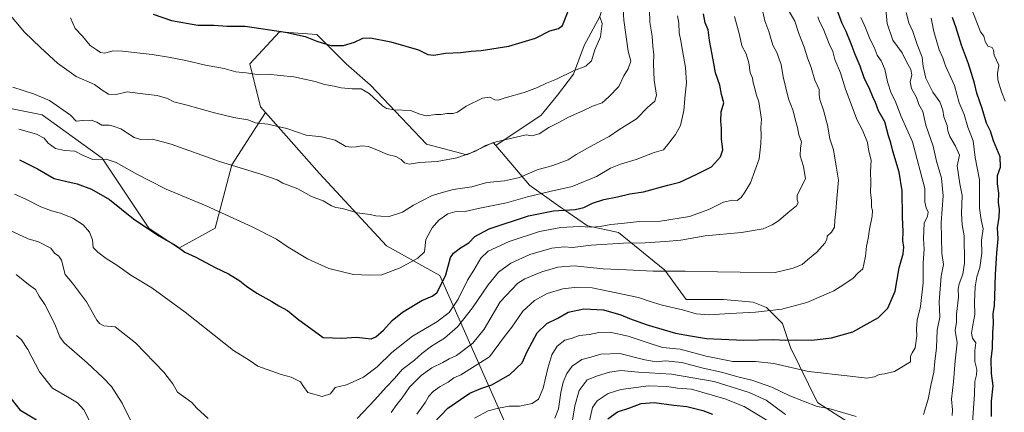
# Model space of a CAD drawing. Units: metres. Extents: x 627615 to 631064, y 4745809 to 4748187.
# Drawn here: x 629700 to 630185, y 4746199 to 4746393 of the extents above; entities that cross this region are included whole.
import ezdxf

# ---------------------------------------------------------------- set-up
doc = ezdxf.new("R2010")
doc.units = ezdxf.units.M
doc.header["$MEASUREMENT"] = 0
for name, color, linetype, lineweight in [('Arbolado forestal CxS', 92, 'Continuous', 0), ('Curva de nivel maestra', 36, 'Continuous', 30), ('Curva de nivel normal', 36, 'Continuous', 0)]:
    doc.layers.add(name, color=color, linetype=linetype, lineweight=lineweight)

# ---------------------------------------------------------------- blocks, each defined once
blk = doc.blocks.new('*U157')
at = {"layer": 'Arbolado forestal CxS', "color": 92, "linetype": 'Continuous', "lineweight": 0}
blk.add_polyline3d([(629944.9, 4746181.4, 781.86), (629907.28, 4746266.47, 824.65), (629880.9, 4746280.99, 831.63), (629847.92, 4746316.63, 836.5), (629821.36, 4746346.82, 840.47), (629818.9, 4746349.62, 840.79), (629813.62, 4746370.74, 845.42), (629828.13, 4746386.58, 849.13), (629846.6, 4746385.26, 850.09), (629861.11, 4746370.74, 846.83), (629872.98, 4746360.18, 845.8), (629900.68, 4746331.14, 841.26), (629920.47, 4746325.86, 838.63), (629933.54, 4746332.02, 839.01), (629934.88, 4746330.45, 838.71), (629951.39, 4746311, 830.69), (629965.71, 4746300.67, 824.17), (629980, 4746290.97, 818.29), (629995.36, 4746287.66, 815.7), (630018.08, 4746269.11, 809.12), (630028.63, 4746254.59, 805.65), (630047.1, 4746254.59, 806.02), (630061.61, 4746253.27, 805.44), (630068.2, 4746250.63, 804.27), (630076.12, 4746242.71, 801.41), (630080.07, 4746230.83, 797.43), (630093.42, 4746203.82, 789.6), (630110.29, 4746192.93, 787.94)], dxfattribs=at)
blk = doc.blocks.new('*U163')
at = {"layer": 'Arbolado forestal CxS', "color": 92, "linetype": 'Continuous', "lineweight": 0}
for points in [[(629821.36, 4746346.82, 840.47), (629847.92, 4746316.63, 836.5), (629880.9, 4746280.99, 831.63), (629907.28, 4746266.47, 824.65), (629944.9, 4746181.4, 781.86), (629996.72, 4746148.56, 755.88), (630014.79, 4746120.56, 744.92), (630019.28, 4746099.74, 738.39), (630030.1, 4746079.76, 731.62), (630036.39, 4746062.17, 728.07), (630050.98, 4746043.59, 722.47), (630075.01, 4746026.73, 717.34), (630090.86, 4746018.8, 719.33), (630091.97, 4745994.73, 714.9), (630090.86, 4745984.82, 711.9), (630088.6, 4745980.29, 709.79), (630081.81, 4745965.57, 701.95), (630096.84, 4745942.79, 697.85), (630103.58, 4745930.94, 694.26), (630112.19, 4745920.42, 691.86), (630123.17, 4745915.06, 692.58), (630134.45, 4745900.18, 691.86), (630145.17, 4745883.38, 691.47), (630152.67, 4745867.74, 689.99), (630155.34, 4745856.35, 686.24)], [(630078.74, 4745854.91, 703.48), (630078.54, 4745860.87, 703.64), (630085.85, 4745870.64, 698.67), (630092.48, 4745881.65, 695.88), (630090.92, 4745890.5, 696.74), (630080.15, 4745891.65, 704.16), (630072.24, 4745892.97, 709.17), (630063.01, 4745895.61, 713.36), (630029.38, 4745906.91, 729.51), (630018.3, 4745915.44, 732.98), (630013.71, 4745919.74, 734.09), (630008.44, 4745944.98, 737.02), (630001.22, 4745971.43, 739.94), (629997.1, 4745980.83, 742.77), (629978.5, 4745986.8, 752.34), (629963.99, 4745981.52, 753.89), (629952.12, 4745986.8, 755.86), (629936.32, 4745993.46, 757.71), (629922.62, 4745984.75, 751.79), (629915.07, 4745962.9, 744.39), (629910.51, 4745946.86, 741.97), (629905.7, 4745938.45, 741.88), (629900.13, 4745933.82, 743.65), (629891.8, 4745936.09, 746.96), (629870.05, 4745940.46, 757.93), (629859.28, 4745939.47, 762.92), (629849.27, 4745934.7, 764.59), (629836.18, 4745926.64, 762.81), (629823.57, 4745923.69, 760.68), (629806.33, 4745915.9, 759.62)]]:
    blk.add_polyline3d(points, dxfattribs=at)
blk = doc.blocks.new('*U169')
at = {"layer": 'Arbolado forestal CxS', "color": 92, "linetype": 'Continuous', "lineweight": 0}
for points in [[(629821.36, 4746346.82, 840.47), (629847.92, 4746316.63, 836.5), (629880.9, 4746280.99, 831.63), (629907.28, 4746266.47, 824.65), (629944.9, 4746181.4, 781.86), (629996.72, 4746148.56, 755.88), (630014.79, 4746120.56, 744.92), (630019.28, 4746099.74, 738.39), (630030.1, 4746079.76, 731.62), (630036.39, 4746062.17, 728.07), (630050.98, 4746043.59, 722.47), (630075.01, 4746026.73, 717.34), (630090.86, 4746018.8, 719.33), (630091.97, 4745994.73, 714.9), (630090.86, 4745984.82, 711.9), (630088.6, 4745980.29, 709.79), (630081.81, 4745965.57, 701.95), (630096.84, 4745942.79, 697.85), (630103.58, 4745930.94, 694.26), (630112.19, 4745920.42, 691.86), (630123.17, 4745915.06, 692.58), (630134.45, 4745900.18, 691.86), (630145.17, 4745883.38, 691.47), (630152.67, 4745867.74, 689.99), (630155.34, 4745856.35, 686.24)], [(630078.74, 4745854.91, 703.48), (630078.54, 4745860.87, 703.64), (630085.85, 4745870.64, 698.67), (630092.48, 4745881.65, 695.88), (630090.92, 4745890.5, 696.74), (630080.15, 4745891.65, 704.16), (630072.24, 4745892.97, 709.17), (630063.01, 4745895.61, 713.36), (630029.38, 4745906.91, 729.51), (630018.3, 4745915.44, 732.98), (630013.71, 4745919.74, 734.09), (630008.44, 4745944.98, 737.02), (630001.22, 4745971.43, 739.94), (629997.1, 4745980.83, 742.77), (629978.5, 4745986.8, 752.34), (629963.99, 4745981.52, 753.89), (629952.12, 4745986.8, 755.86), (629936.32, 4745993.46, 757.71), (629922.62, 4745984.75, 751.79), (629915.07, 4745962.9, 744.39), (629910.51, 4745946.86, 741.97), (629905.7, 4745938.45, 741.88), (629900.13, 4745933.82, 743.65), (629891.8, 4745936.09, 746.96), (629870.05, 4745940.46, 757.93), (629859.28, 4745939.47, 762.92), (629849.27, 4745934.7, 764.59), (629836.18, 4745926.64, 762.81), (629823.57, 4745923.69, 760.68), (629806.33, 4745915.9, 759.62)]]:
    blk.add_polyline3d(points, dxfattribs=at)
blk = doc.blocks.new('*U178')
at = {"layer": 'Curva de nivel normal', "color": 36, "linetype": 'Continuous', "lineweight": 0}
for points in [[(629963.92, 4746196, 790), (629965.66, 4746200.68, 790), (629966.88, 4746208.67, 790), (629967.98, 4746213.77, 790), (629969.78, 4746218.06, 790), (629972.4, 4746221.77, 790), (629977.14, 4746225.04, 790), (629981.67, 4746226.13, 790), (629986.58, 4746227.58, 790), (629996, 4746227.92, 790), (630008.24, 4746224.82, 790), (630013.8, 4746223.84, 790), (630018.42, 4746224.3, 790), (630026.43, 4746223.57, 790), (630037.09, 4746220.75, 790), (630046.09, 4746218.72, 790), (630054.76, 4746216.26, 790), (630061.05, 4746214.81, 790), (630070.91, 4746211.27, 790), (630079.71, 4746207.05, 790), (630093.23, 4746201.78, 790), (630098.91, 4746200.82, 790), (630112.41, 4746196.84, 790)], [(630145.61, 4746197.93, 790), (630147.87, 4746205.49, 790), (630149.41, 4746212.91, 790), (630150.77, 4746218.82, 790), (630151.19, 4746223.98, 790), (630151.98, 4746230.8, 790), (630152.29, 4746239.51, 790), (630153.73, 4746245.78, 790), (630153.41, 4746253.44, 790), (630154.39, 4746266.08, 790), (630155.44, 4746271.87, 790), (630154.68, 4746277.41, 790), (630154.38, 4746292.48, 790), (630155.35, 4746305.72, 790), (630154.56, 4746314.31, 790), (630152.08, 4746322.78, 790), (630150.31, 4746330.21, 790), (630146.71, 4746340.56, 790), (630145.34, 4746347.2, 790), (630143.37, 4746350.77, 790), (630142.2, 4746354.11, 790), (630139.72, 4746358.65, 790), (630139, 4746361.92, 790), (630139.82, 4746365.34, 790), (630139.34, 4746368.02, 790), (630137.19, 4746371.69, 790), (630135.07, 4746376.12, 790), (630130.48, 4746382.39, 790), (630127.66, 4746390.57, 790), (630127, 4746397.78, 790)]]:
    blk.add_polyline3d(points, dxfattribs=at)
blk = doc.blocks.new('*U186')
at = {"layer": 'Curva de nivel normal', "color": 36, "linetype": 'Continuous', "lineweight": 0}
for points in [[(629698.57, 4746236.81, 805), (629701.09, 4746234.7, 805), (629704.22, 4746229.96, 805), (629709.97, 4746218.98, 805), (629716.29, 4746210.8, 805), (629723.8, 4746206.6, 805), (629728.57, 4746203.64, 805), (629731.77, 4746200.17, 805), (629734.36, 4746195.1, 805)], [(629895.85, 4746197.95, 805), (629900.17, 4746203.92, 805), (629901.84, 4746206.9, 805), (629904, 4746209.2, 805), (629907.39, 4746211.62, 805), (629911.34, 4746213.88, 805), (629914.09, 4746215.92, 805), (629917.59, 4746217.4, 805), (629931.76, 4746226.23, 805), (629939.15, 4746236.25, 805), (629942.73, 4746240.93, 805), (629948.18, 4746248.76, 805), (629953.85, 4746254.01, 805), (629960.15, 4746257.46, 805), (629967.85, 4746259.75, 805), (629974.97, 4746260.73, 805), (629982.3, 4746260.33, 805), (630005.21, 4746255.54, 805), (630010.43, 4746253.68, 805), (630016.81, 4746251.7, 805), (630026.77, 4746249.52, 805), (630033.6, 4746247.58, 805), (630039.8, 4746246.99, 805), (630050.35, 4746247.69, 805), (630062.74, 4746248.35, 805), (630075.72, 4746249.78, 805), (630088.09, 4746253.06, 805), (630101.43, 4746258.77, 805), (630106.43, 4746261.99, 805), (630110.94, 4746265.02, 805), (630113.24, 4746267.58, 805), (630115.68, 4746269.67, 805), (630116.13, 4746272, 805), (630117.09, 4746275.94, 805), (630117.57, 4746280.88, 805), (630118.34, 4746284.59, 805), (630119.02, 4746289.26, 805), (630120.34, 4746295.59, 805), (630120.46, 4746298.39, 805), (630119.92, 4746300.14, 805), (630120.04, 4746303.58, 805), (630119.52, 4746307.33, 805), (630119.72, 4746312.06, 805), (630119.5, 4746317.71, 805), (630119.82, 4746323.34, 805), (630118.67, 4746327.76, 805), (630117.96, 4746332.03, 805), (630115.48, 4746338.09, 805), (630112.87, 4746343.02, 805), (630107.17, 4746358.19, 805), (630104.7, 4746366.27, 805), (630101.91, 4746372.82, 805), (630100.94, 4746376.86, 805), (630099.07, 4746380.62, 805), (630096.18, 4746388.26, 805), (630094.41, 4746391.68, 805), (630093.54, 4746393.86, 805)]]:
    blk.add_polyline3d(points, dxfattribs=at)
blk = doc.blocks.new('*U189')
at = {"layer": 'Curva de nivel normal', "color": 36, "linetype": 'Continuous', "lineweight": 0}
for points in [[(629695.2, 4746288.75, 815), (629704.41, 4746284.56, 815), (629709.42, 4746282.97, 815), (629715.57, 4746279.8, 815), (629717.36, 4746277.34, 815), (629719.45, 4746275.97, 815), (629720.71, 4746274.02, 815), (629722.62, 4746266.85, 815), (629726.19, 4746262.68, 815), (629733.13, 4746253.38, 815), (629738.21, 4746244.46, 815), (629739.45, 4746242.71, 815), (629741.7, 4746241.61, 815), (629747.28, 4746241.12, 815), (629757.27, 4746233.26, 815), (629771.18, 4746218.69, 815), (629775.71, 4746213.04, 815), (629777.93, 4746208.85, 815), (629784.94, 4746203.75, 815), (629787.42, 4746200.92, 815), (629792.98, 4746195.89, 815)], [(629866.44, 4746195.91, 815), (629875.2, 4746205.06, 815), (629880.81, 4746211.34, 815), (629884.9, 4746215.68, 815), (629888.66, 4746219.98, 815), (629894.77, 4746224.67, 815), (629898.32, 4746227.92, 815), (629903.15, 4746231.6, 815), (629909.6, 4746235.49, 815), (629915.99, 4746241.01, 815), (629923.34, 4746250.39, 815), (629930.99, 4746261.86, 815), (629936.09, 4746268.02, 815), (629942.29, 4746272.5, 815), (629951.54, 4746276.72, 815), (629962.48, 4746279.9, 815), (629968.55, 4746280.58, 815), (629972.62, 4746280.16, 815), (629981.76, 4746281.33, 815), (629997.76, 4746282.39, 815), (630008.38, 4746282.52, 815), (630018.26, 4746283.16, 815), (630026.05, 4746283.87, 815), (630038.02, 4746285.93, 815), (630055.93, 4746287.64, 815), (630066.65, 4746289.37, 815), (630071, 4746291.44, 815), (630074.19, 4746293.33, 815), (630078.92, 4746297.41, 815), (630083.03, 4746300.71, 815), (630083.92, 4746302.17, 815), (630083.32, 4746303.74, 815), (630083.43, 4746306, 815), (630087.46, 4746314.14, 815), (630086.48, 4746320.22, 815), (630084.79, 4746325.47, 815), (630084.99, 4746329.39, 815), (630085.5, 4746332.22, 815), (630084.13, 4746335.71, 815), (630083.47, 4746339.38, 815), (630082.5, 4746342.8, 815), (630081.43, 4746347.65, 815), (630079.06, 4746353.43, 815), (630076.5, 4746364.36, 815), (630075.51, 4746370.43, 815), (630074.28, 4746373.54, 815), (630073.48, 4746376.02, 815), (630071.44, 4746380.02, 815), (630069.4, 4746386.76, 815), (630067.46, 4746391.96, 815), (630066.14, 4746397.93, 815)]]:
    blk.add_polyline3d(points, dxfattribs=at)
blk = doc.blocks.new('*U194')
at = {"layer": 'Curva de nivel normal', "color": 36, "linetype": 'Continuous', "lineweight": 0}
blk.add_polyline3d([(630052.43, 4746394.06, 820), (630054.91, 4746385, 820), (630056.16, 4746379.67, 820), (630058.18, 4746375.64, 820), (630059.45, 4746371.24, 820), (630060.24, 4746366.5, 820), (630061.35, 4746363.66, 820), (630061.59, 4746361.42, 820), (630062.28, 4746359.27, 820), (630063.16, 4746355.84, 820), (630064.54, 4746352, 820), (630065.8, 4746343.25, 820), (630065.47, 4746339.33, 820), (630065.64, 4746335.64, 820), (630065.43, 4746331.34, 820), (630064.64, 4746323.99, 820), (630060.35, 4746312.07, 820), (630057.49, 4746307.52, 820), (630055.69, 4746304.91, 820), (630053.78, 4746303.46, 820), (630051.51, 4746303.59, 820), (630047.12, 4746302.57, 820), (630039.76, 4746298.88, 820), (630030.24, 4746295.56, 820), (630016.01, 4746293.2, 820), (630005.57, 4746292.98, 820), (629996.78, 4746291.98, 820), (629991.53, 4746291.54, 820), (629986.19, 4746290.51, 820), (629981.88, 4746290.23, 820), (629975.89, 4746290.54, 820), (629966.94, 4746290.03, 820), (629956.41, 4746288.1, 820), (629941.34, 4746283.21, 820), (629931.09, 4746278.46, 820), (629927.43, 4746274.93, 820), (629924.04, 4746269.07, 820), (629920.94, 4746264.1, 820), (629916.22, 4746254.67, 820), (629911.81, 4746248.16, 820), (629905.76, 4746243.61, 820), (629893.77, 4746236.49, 820), (629883.61, 4746228.5, 820), (629876.34, 4746221.43, 820), (629869.59, 4746216.35, 820), (629861.18, 4746212.52, 820), (629855.69, 4746211.14, 820), (629853.4, 4746208.13, 820), (629849.2, 4746206.81, 820), (629842.1, 4746208.68, 820), (629840.1, 4746211.75, 820), (629838.56, 4746213.91, 820), (629834.02, 4746216.23, 820), (629829.09, 4746217.52, 820), (629817.57, 4746221.73, 820), (629813.19, 4746224.66, 820), (629805.6, 4746229.46, 820), (629781.76, 4746248.26, 820), (629765.29, 4746260.25, 820), (629754.96, 4746266.49, 820), (629747.97, 4746271.42, 820), (629742.81, 4746274.72, 820), (629738.71, 4746277.95, 820), (629736.3, 4746280.21, 820), (629735.96, 4746284.02, 820), (629734.57, 4746287.73, 820), (629731.44, 4746291.39, 820), (629726.41, 4746294.62, 820), (629720.31, 4746297.2, 820), (629715.86, 4746298.21, 820), (629710.5, 4746300.21, 820), (629703.24, 4746304.03, 820), (629697.57, 4746306.52, 820)], dxfattribs=at)
blk = doc.blocks.new('*U204')
at = {"layer": 'Curva de nivel normal', "color": 36, "linetype": 'Continuous', "lineweight": 0}
for points in [[(629971.78, 4746190.18, 785), (629973.8, 4746202.15, 785), (629975.95, 4746209.71, 785), (629979.88, 4746214.91, 785), (629984.97, 4746216.9, 785), (629990.9, 4746218.81, 785), (629996.52, 4746219.59, 785), (630005.14, 4746218.81, 785), (630021.43, 4746217.68, 785), (630042.43, 4746214.1, 785), (630059.76, 4746208.79, 785), (630068.07, 4746204.96, 785), (630077.6, 4746197.86, 785)], [(630159.67, 4746197.34, 785), (630159.88, 4746200.21, 785), (630159.48, 4746205.49, 785), (630160.43, 4746214.05, 785), (630161.16, 4746224.38, 785), (630162.23, 4746233.18, 785), (630161.22, 4746239.34, 785), (630161.96, 4746243.34, 785), (630161.93, 4746247.28, 785), (630162.93, 4746255.76, 785), (630162.74, 4746259.61, 785), (630163.14, 4746262.27, 785), (630165.02, 4746267.06, 785), (630165.83, 4746272.56, 785), (630165.69, 4746285.97, 785), (630164.66, 4746291.42, 785), (630164.41, 4746297.21, 785), (630164.66, 4746305.91, 785), (630163.58, 4746311.64, 785), (630162.14, 4746320.43, 785), (630163.35, 4746325.71, 785), (630161.35, 4746330.1, 785), (630158.57, 4746335, 785), (630157.66, 4746337.68, 785), (630157.34, 4746340.3, 785), (630155.63, 4746344.62, 785), (630155.07, 4746347.97, 785), (630153.67, 4746351.99, 785), (630150.17, 4746356.75, 785), (630146.74, 4746363.77, 785), (630145.39, 4746369.43, 785), (630145.02, 4746374.07, 785), (630142.46, 4746380.27, 785), (630140.31, 4746386.78, 785), (630138.39, 4746391, 785), (630137.09, 4746396.05, 785)]]:
    blk.add_polyline3d(points, dxfattribs=at)
blk = doc.blocks.new('*U205')
at = {"layer": 'Curva de nivel normal', "color": 36, "linetype": 'Continuous', "lineweight": 0}
blk.add_polyline3d([(630169.52, 4746397.6, 770), (630173.76, 4746386.62, 770), (630175.36, 4746384.43, 770), (630176.04, 4746381.78, 770), (630177.33, 4746379.48, 770), (630179.41, 4746378.86, 770), (630180.1, 4746377.57, 770), (630180.5, 4746374.99, 770), (630182.8, 4746370.06, 770), (630182.06, 4746366.04, 770), (630182.24, 4746362.83, 770), (630184.08, 4746356.98, 770), (630185.81, 4746352.43, 770)], dxfattribs=at)
blk = doc.blocks.new('*U206')
at = {"layer": 'Curva de nivel normal', "color": 36, "linetype": 'Continuous', "lineweight": 0}
blk.add_polyline3d([(629924.35, 4746196.14, 795), (629931.1, 4746199.73, 795), (629936.09, 4746200.97, 795), (629941.43, 4746202.01, 795), (629946.43, 4746202.01, 795), (629952.76, 4746203.36, 795), (629955.84, 4746205.36, 795), (629958.22, 4746210.85, 795), (629960.47, 4746220.67, 795), (629962.48, 4746227.34, 795), (629965.14, 4746231.56, 795), (629968.82, 4746234.46, 795), (629971.98, 4746235.42, 795), (629975.99, 4746236.78, 795), (629981.02, 4746237.31, 795), (629985.66, 4746238.32, 795), (629991.09, 4746238.48, 795), (630000.08, 4746236.51, 795), (630009.42, 4746233.33, 795), (630017.06, 4746230.97, 795), (630025.71, 4746230, 795), (630038.54, 4746226.62, 795), (630051.68, 4746224.04, 795), (630062.75, 4746224.08, 795), (630071.81, 4746222.96, 795), (630088.95, 4746219.05, 795), (630109.48, 4746216.82, 795), (630117.61, 4746215.82, 795), (630121.43, 4746216.48, 795), (630123.76, 4746217.58, 795), (630126.43, 4746217.88, 795), (630131.29, 4746219.06, 795), (630139.16, 4746223.86, 795), (630139.28, 4746226.54, 795), (630139.96, 4746228.28, 795), (630141.58, 4746230.79, 795), (630142.38, 4746236.71, 795), (630142.1, 4746240.14, 795), (630142.48, 4746244.37, 795), (630144.16, 4746251.13, 795), (630145.39, 4746262.8, 795), (630145.49, 4746272.67, 795), (630145.93, 4746279.34, 795), (630145.55, 4746284.64, 795), (630145.93, 4746292.21, 795), (630147.57, 4746295.64, 795), (630147.87, 4746297.67, 795), (630146.86, 4746299.72, 795), (630146.35, 4746302.76, 795), (630146.32, 4746309.22, 795), (630140.13, 4746332.37, 795), (630134.6, 4746344.83, 795), (630131.69, 4746352.6, 795), (630129.73, 4746356.34, 795), (630127.88, 4746361.84, 795), (630126.56, 4746368.15, 795), (630124.72, 4746372.29, 795), (630122.86, 4746375.1, 795), (630121.36, 4746378.99, 795), (630119.3, 4746382.73, 795), (630116.66, 4746389.28, 795), (630114.76, 4746393.67, 795)], dxfattribs=at)
blk = doc.blocks.new('*U207')
at = {"layer": 'Curva de nivel normal', "color": 36, "linetype": 'Continuous', "lineweight": 0}
blk.add_polyline3d([(629725.27, 4746393.48, 845), (629727.57, 4746388.19, 845), (629731.14, 4746384.48, 845), (629734.91, 4746379.82, 845), (629737.91, 4746377.82, 845), (629740.03, 4746376.28, 845), (629742.15, 4746376.04, 845), (629746.01, 4746377.17, 845), (629750.75, 4746377.07, 845), (629765.41, 4746375.32, 845), (629773.53, 4746373.97, 845), (629782.09, 4746372.43, 845), (629791.76, 4746370.12, 845), (629800.9, 4746368.42, 845), (629806.63, 4746366.84, 845), (629811.82, 4746366.34, 845), (629817.19, 4746365.58, 845), (629822.44, 4746365.68, 845), (629828.52, 4746364.99, 845), (629835.27, 4746364.4, 845), (629845.78, 4746362.04, 845), (629850.43, 4746360.58, 845), (629855.09, 4746359.82, 845), (629858.52, 4746358.99, 845), (629863.99, 4746358.45, 845), (629868.48, 4746358.4, 845), (629872.33, 4746356.09, 845), (629879.04, 4746350.01, 845), (629880.94, 4746348.8, 845), (629884.8, 4746348, 845), (629892.75, 4746347.74, 845), (629897.33, 4746345.88, 845), (629900.46, 4746345.16, 845), (629905.32, 4746345.76, 845), (629907.87, 4746345.78, 845), (629910.65, 4746346.23, 845), (629913.85, 4746346.24, 845), (629916.02, 4746347, 845), (629920.15, 4746349.97, 845), (629928.27, 4746353.77, 845), (629931.92, 4746354.36, 845), (629934.42, 4746353.01, 845), (629935.94, 4746352.86, 845), (629939.49, 4746354.07, 845), (629948.78, 4746356.61, 845), (629955.43, 4746359.03, 845), (629959.76, 4746361.24, 845), (629964.76, 4746363.26, 845), (629973.09, 4746367.33, 845), (629979.19, 4746369.6, 845), (629982.02, 4746372.3, 845), (629983.57, 4746377.67, 845), (629986.36, 4746384, 845), (629987.25, 4746390.67, 845), (629986.04, 4746394, 845)], dxfattribs=at)
blk = doc.blocks.new('*U218')
at = {"layer": 'Curva de nivel normal', "color": 36, "linetype": 'Continuous', "lineweight": 0}
blk.add_polyline3d([(629690.47, 4746400.67, 840), (629702.54, 4746386.33, 840), (629710.39, 4746378.82, 840), (629718.83, 4746371.12, 840), (629728.07, 4746364.54, 840), (629737.07, 4746360.55, 840), (629740.84, 4746357.78, 840), (629743.92, 4746355.87, 840), (629747.78, 4746355.66, 840), (629753.13, 4746356.95, 840), (629762.19, 4746355.77, 840), (629767.91, 4746355.16, 840), (629773.02, 4746353.6, 840), (629776.09, 4746352, 840), (629782.01, 4746350.59, 840), (629796.24, 4746346.56, 840), (629805.78, 4746344.32, 840), (629812.67, 4746343.23, 840), (629816.4, 4746341.6, 840), (629822.43, 4746341.06, 840), (629831.76, 4746338.96, 840), (629841.32, 4746335.59, 840), (629848.99, 4746334.74, 840), (629855.58, 4746333.11, 840), (629860.85, 4746330.08, 840), (629863.84, 4746329.73, 840), (629865.94, 4746329.77, 840), (629868.67, 4746330.32, 840), (629872.03, 4746329.97, 840), (629876.59, 4746328.25, 840), (629881.48, 4746325.98, 840), (629885.53, 4746325.02, 840), (629888.25, 4746323.6, 840), (629889.81, 4746321.89, 840), (629892.18, 4746321.32, 840), (629897.19, 4746322.1, 840), (629905.87, 4746322.62, 840), (629915.69, 4746324.46, 840), (629924.48, 4746327.6, 840), (629929.69, 4746330.52, 840), (629934.98, 4746332.37, 840), (629949.76, 4746335.75, 840), (629952.57, 4746335.34, 840), (629956.23, 4746336.17, 840), (629960.92, 4746339.34, 840), (629965.92, 4746341.79, 840), (629970.66, 4746344.48, 840), (629977.76, 4746347.52, 840), (629982.52, 4746349.89, 840), (629987.16, 4746351.54, 840), (629990.5, 4746354.49, 840), (629995.38, 4746359.66, 840), (629997.91, 4746364.83, 840), (630000.1, 4746368.24, 840), (630001.31, 4746372.06, 840), (630000.09, 4746376.96, 840), (629997.99, 4746392.23, 840), (629997.4, 4746400.13, 840)], dxfattribs=at)
blk = doc.blocks.new('*U219')
at = {"layer": 'Curva de nivel normal', "color": 36, "linetype": 'Continuous', "lineweight": 0}
blk.add_polyline3d([(630024.34, 4746394.4, 830), (630025.07, 4746390.78, 830), (630025.22, 4746385.99, 830), (630026.04, 4746382.08, 830), (630026.76, 4746377.33, 830), (630028.37, 4746368.95, 830), (630028.85, 4746361.43, 830), (630028.18, 4746355.42, 830), (630027.48, 4746347.72, 830), (630025.85, 4746340.38, 830), (630023.42, 4746335.86, 830), (630020.02, 4746331.72, 830), (630017.54, 4746328.38, 830), (630012.8, 4746327.06, 830), (630004.04, 4746323.52, 830), (629996.22, 4746321.35, 830), (629991.38, 4746319.28, 830), (629984.43, 4746315.23, 830), (629972.43, 4746310.28, 830), (629961.43, 4746307.8, 830), (629950.43, 4746305.15, 830), (629940.09, 4746302.16, 830), (629926.09, 4746299.37, 830), (629919.76, 4746298.02, 830), (629915.7, 4746298.08, 830), (629911.25, 4746296.88, 830), (629906.66, 4746293.64, 830), (629903.53, 4746289.94, 830), (629900.25, 4746284.16, 830), (629899.61, 4746278.12, 830), (629896.43, 4746274.92, 830), (629887.76, 4746270.16, 830), (629878.63, 4746266.66, 830), (629872.57, 4746266.59, 830), (629864.63, 4746266.9, 830), (629852.53, 4746269.86, 830), (629842.07, 4746274.64, 830), (629832.46, 4746280.38, 830), (629826.7, 4746284.28, 830), (629814.81, 4746290.39, 830), (629792.12, 4746300.7, 830), (629772.34, 4746308.92, 830), (629764.03, 4746313.27, 830), (629757.85, 4746316.38, 830), (629747.7, 4746322.12, 830), (629742.76, 4746323.69, 830), (629736.28, 4746323.59, 830), (629731.18, 4746325.65, 830), (629727.33, 4746327.76, 830), (629722.29, 4746328.1, 830), (629717.82, 4746328.94, 830), (629714.24, 4746331.57, 830), (629712.18, 4746334.08, 830), (629708.46, 4746336.03, 830), (629699.78, 4746338.55, 830)], dxfattribs=at)
blk = doc.blocks.new('*U225')
at = {"layer": 'Curva de nivel normal', "color": 36, "linetype": 'Continuous', "lineweight": 0}
for points in [[(629698.38, 4746266.91, 810), (629704.44, 4746262.02, 810), (629707.9, 4746259.51, 810), (629709.83, 4746256.2, 810), (629712.58, 4746252.08, 810), (629717.52, 4746242.34, 810), (629719.95, 4746236.19, 810), (629722.04, 4746233.14, 810), (629733.45, 4746223.28, 810), (629741.11, 4746216.03, 810), (629745.33, 4746211.62, 810), (629750.58, 4746203.51, 810), (629755.1, 4746194.48, 810)], [(629883.26, 4746198.88, 810), (629885.96, 4746202.84, 810), (629888.67, 4746206.11, 810), (629892.35, 4746211.27, 810), (629898.1, 4746217.12, 810), (629903.35, 4746220.88, 810), (629908.72, 4746223.57, 810), (629911.77, 4746225.39, 810), (629915.52, 4746227.02, 810), (629923.45, 4746233, 810), (629929.12, 4746240, 810), (629936.96, 4746253.34, 810), (629945.68, 4746262.65, 810), (629949.09, 4746264.8, 810), (629957.43, 4746268.13, 810), (629965.4, 4746270.51, 810), (629973.48, 4746271.24, 810), (629987.8, 4746269.71, 810), (629999.18, 4746269.23, 810), (630012.45, 4746268.47, 810), (630028.23, 4746268.6, 810), (630044.06, 4746268.17, 810), (630055.21, 4746268.12, 810), (630072.5, 4746267.86, 810), (630081.42, 4746270.03, 810), (630085.77, 4746271.82, 810), (630088.4, 4746274.16, 810), (630092.97, 4746277.93, 810), (630097.05, 4746282.3, 810), (630098.04, 4746284.19, 810), (630098.22, 4746285.74, 810), (630100.31, 4746287.73, 810), (630101.78, 4746290.24, 810), (630101.86, 4746293.65, 810), (630102.36, 4746297.98, 810), (630102.83, 4746304.44, 810), (630103.76, 4746313.42, 810), (630102.63, 4746320.38, 810), (630101.21, 4746328.33, 810), (630099.46, 4746333.71, 810), (630098.26, 4746340.5, 810), (630096.38, 4746347.88, 810), (630094.58, 4746353.11, 810), (630094.24, 4746355.67, 810), (630094.23, 4746358.12, 810), (630092.05, 4746362.79, 810), (630090.32, 4746368.94, 810), (630088.69, 4746373.17, 810), (630086.72, 4746378.97, 810), (630084.11, 4746385.69, 810), (630082.15, 4746391.75, 810), (630079.23, 4746396.89, 810)]]:
    blk.add_polyline3d(points, dxfattribs=at)
blk = doc.blocks.new('*U229')
at = {"layer": 'Curva de nivel normal', "color": 36, "linetype": 'Continuous', "lineweight": 0}
for points in [[(629980.44, 4746192.54, 780), (629982.48, 4746201.35, 780), (629984.75, 4746204.66, 780), (629990.19, 4746208.18, 780), (629996.52, 4746210.24, 780), (630010.16, 4746211.98, 780), (630019.13, 4746211.66, 780), (630024.44, 4746210.8, 780), (630031.24, 4746210.36, 780), (630047.67, 4746205.58, 780), (630057.21, 4746201.78, 780), (630070.49, 4746193.83, 780)], [(630169.83, 4746194.15, 780), (630170.78, 4746207.68, 780), (630170.85, 4746214.13, 780), (630171.77, 4746217.45, 780), (630171.86, 4746220, 780), (630170.94, 4746224, 780), (630171, 4746229.34, 780), (630171.4, 4746233.28, 780), (630169.84, 4746235.46, 780), (630169.35, 4746237.93, 780), (630169.88, 4746241.87, 780), (630171, 4746247.24, 780), (630170.82, 4746253.18, 780), (630171.11, 4746260.81, 780), (630171.93, 4746265.67, 780), (630173.43, 4746270.34, 780), (630174.29, 4746277.35, 780), (630174.27, 4746283.74, 780), (630175.04, 4746289.35, 780), (630174.1, 4746293.9, 780), (630173.24, 4746299.59, 780), (630173.18, 4746306.96, 780), (630173.3, 4746313.58, 780), (630171.08, 4746324.6, 780), (630170.17, 4746332.79, 780), (630167.45, 4746339.58, 780), (630165.67, 4746345.72, 780), (630163.22, 4746351.47, 780), (630160.91, 4746360.15, 780), (630156.44, 4746369.75, 780), (630155.1, 4746373.67, 780), (630153.42, 4746377.6, 780), (630150.69, 4746386.73, 780), (630149.42, 4746393.3, 780)]]:
    blk.add_polyline3d(points, dxfattribs=at)
blk = doc.blocks.new('*U230')
at = {"layer": 'Curva de nivel normal', "color": 36, "linetype": 'Continuous', "lineweight": 0}
blk.add_polyline3d([(629696.76, 4746359.18, 835), (629706.99, 4746355.9, 835), (629714.8, 4746352.74, 835), (629725.13, 4746345.38, 835), (629727.91, 4746342.48, 835), (629731.31, 4746342.79, 835), (629735.39, 4746342.92, 835), (629738.1, 4746341.92, 835), (629740.59, 4746340.5, 835), (629744.26, 4746340.5, 835), (629746.3, 4746340.01, 835), (629749.94, 4746338.68, 835), (629756.63, 4746334.45, 835), (629760.43, 4746333.34, 835), (629765.62, 4746333.62, 835), (629774.87, 4746331.19, 835), (629798.62, 4746322.68, 835), (629819.07, 4746316.42, 835), (629827, 4746313.6, 835), (629829.9, 4746311.98, 835), (629837.27, 4746309.18, 835), (629843.99, 4746305.4, 835), (629849.72, 4746303.29, 835), (629853.79, 4746300.71, 835), (629855.92, 4746299.89, 835), (629859.22, 4746299.48, 835), (629866.51, 4746297.24, 835), (629872.92, 4746296.44, 835), (629875.71, 4746295.79, 835), (629878.08, 4746295.6, 835), (629882.34, 4746295.43, 835), (629888.91, 4746297.55, 835), (629894.26, 4746301.09, 835), (629903.09, 4746305.63, 835), (629906.67, 4746306.79, 835), (629913.73, 4746308.74, 835), (629923, 4746310.06, 835), (629930.43, 4746312.29, 835), (629939.09, 4746313, 835), (629946.43, 4746314.76, 835), (629955.2, 4746318.46, 835), (629962.87, 4746320.66, 835), (629970.54, 4746323.42, 835), (629974.43, 4746326.04, 835), (629980.09, 4746329.1, 835), (629986.9, 4746332.99, 835), (629990.72, 4746334.9, 835), (629995.38, 4746338.14, 835), (630004.1, 4746343.7, 835), (630009.66, 4746349.26, 835), (630013.18, 4746352.38, 835), (630013.94, 4746355.33, 835), (630012.92, 4746362.75, 835), (630012.47, 4746370.72, 835), (630012.74, 4746375.2, 835), (630012.2, 4746379.55, 835), (630011.87, 4746384.34, 835), (630010.77, 4746391.34, 835), (630010.58, 4746397.54, 835)], dxfattribs=at)
blk = doc.blocks.new('*U237')
at = {"layer": 'Curva de nivel maestra', "color": 36, "linetype": 'Continuous', "lineweight": 30}
for points in [[(629694.78, 4746207, 800), (629700.19, 4746200.12, 800), (629708.4, 4746195.2, 800)], [(629904.15, 4746193.67, 800), (629911.12, 4746200.95, 800), (629917.35, 4746205.27, 800), (629922.09, 4746208.42, 800), (629927.44, 4746210.75, 800), (629932.9, 4746212.57, 800), (629941.67, 4746217.67, 800), (629947.74, 4746223.34, 800), (629950.26, 4746229, 800), (629955.17, 4746238.2, 800), (629960.04, 4746242.71, 800), (629965.43, 4746245.43, 800), (629970.43, 4746248.34, 800), (629978.13, 4746249.95, 800), (629987.89, 4746249.43, 800), (629996.44, 4746247.08, 800), (630000.66, 4746245.21, 800), (630009.34, 4746242.06, 800), (630023.35, 4746238.04, 800), (630030.78, 4746236.6, 800), (630038.7, 4746235.26, 800), (630057.03, 4746234.52, 800), (630071.58, 4746234.92, 800), (630077.69, 4746234.5, 800), (630082.54, 4746234.6, 800), (630090.54, 4746234.57, 800), (630100.2, 4746235.65, 800), (630110.76, 4746238.6, 800), (630123.49, 4746245.77, 800), (630128.05, 4746250.31, 800), (630131.58, 4746258.62, 800), (630133.63, 4746270.18, 800), (630135.58, 4746277.15, 800), (630135.96, 4746280.29, 800), (630135.49, 4746283.72, 800), (630135.54, 4746287.96, 800), (630135.25, 4746295.33, 800), (630135.04, 4746308.1, 800), (630133.7, 4746317.37, 800), (630130.55, 4746327.77, 800), (630129.59, 4746331.83, 800), (630128.41, 4746335.32, 800), (630126.48, 4746342.2, 800), (630123.44, 4746347.6, 800), (630122.02, 4746351.75, 800), (630120.6, 4746354.5, 800), (630119.2, 4746358.11, 800), (630116.43, 4746363.86, 800), (630114.36, 4746369.69, 800), (630111.86, 4746375.29, 800), (630110, 4746380.68, 800), (630107.43, 4746386.76, 800), (630105.5, 4746390.6, 800), (630103.42, 4746396.36, 800)]]:
    blk.add_polyline3d(points, dxfattribs=at)
blk = doc.blocks.new('*U245')
at = {"layer": 'Curva de nivel maestra', "color": 36, "linetype": 'Continuous', "lineweight": 30}
for points in [[(629990.08, 4746195.73, 775), (629994.78, 4746199.23, 775), (630000.91, 4746201.23, 775), (630006.49, 4746203.32, 775), (630012.89, 4746203.78, 775), (630022.5, 4746202.5, 775), (630029.05, 4746201.76, 775), (630036.8, 4746199.92, 775), (630041.65, 4746197.97, 775)], [(630179.18, 4746196.84, 775), (630179.09, 4746204.45, 775), (630179.89, 4746211.94, 775), (630179.14, 4746218.11, 775), (630178.97, 4746225, 775), (630179.57, 4746230.65, 775), (630179.75, 4746238.33, 775), (630180.13, 4746242.75, 775), (630179.89, 4746247.45, 775), (630180.57, 4746251.67, 775), (630180.78, 4746256, 775), (630181.09, 4746267, 775), (630181.77, 4746277.4, 775), (630182.43, 4746284.43, 775), (630182.1, 4746289.86, 775), (630182.97, 4746295.24, 775), (630183.02, 4746299.01, 775), (630182.54, 4746302.46, 775), (630182.81, 4746307.04, 775), (630182.04, 4746311.58, 775), (630182.12, 4746315.69, 775), (630183.5, 4746319.74, 775), (630183.33, 4746324.94, 775), (630180.17, 4746332.74, 775), (630178.56, 4746337.5, 775), (630176.75, 4746341.49, 775), (630174.57, 4746348.82, 775), (630171.98, 4746356.29, 775), (630170.78, 4746361.23, 775), (630167.77, 4746370.8, 775), (630164.36, 4746379.92, 775), (630161.7, 4746388.54, 775), (630159.95, 4746393.53, 775)]]:
    blk.add_polyline3d(points, dxfattribs=at)
blk = doc.blocks.new('*U248')
at = {"layer": 'Curva de nivel maestra', "color": 36, "linetype": 'Continuous', "lineweight": 30}
blk.add_polyline3d([(629765.97, 4746395.21, 850), (629774.95, 4746392.1, 850), (629787.88, 4746389.84, 850), (629795.76, 4746389.8, 850), (629802.44, 4746389.33, 850), (629811.23, 4746389.36, 850), (629831.17, 4746386.38, 850), (629840.81, 4746384.3, 850), (629846.61, 4746381.91, 850), (629853.47, 4746379.8, 850), (629859.68, 4746379.86, 850), (629865.11, 4746381.38, 850), (629869.35, 4746383.41, 850), (629873.09, 4746383.6, 850), (629883.02, 4746381.68, 850), (629896.7, 4746377.71, 850), (629901.36, 4746375.43, 850), (629904.34, 4746375.04, 850), (629910.09, 4746376.08, 850), (629917.35, 4746376.3, 850), (629922.65, 4746376.96, 850), (629927.53, 4746377.35, 850), (629941.3, 4746379.5, 850), (629954.41, 4746383.46, 850), (629961.44, 4746386.99, 850), (629965.68, 4746388.15, 850), (629967.71, 4746389.66, 850), (629970.54, 4746396.67, 850)], dxfattribs=at)
blk = doc.blocks.new('*U250')
at = {"layer": 'Curva de nivel maestra', "color": 36, "linetype": 'Continuous', "lineweight": 30}
blk.add_polyline3d([(629700.04, 4746323.46, 825), (629708.98, 4746318.93, 825), (629717.18, 4746314.3, 825), (629723.42, 4746312.82, 825), (629728.46, 4746311.58, 825), (629735.51, 4746308.96, 825), (629744.4, 4746303.8, 825), (629756.25, 4746294.28, 825), (629768.8, 4746285.97, 825), (629777.04, 4746281.23, 825), (629781.55, 4746277.84, 825), (629787.02, 4746275.42, 825), (629796.52, 4746270.37, 825), (629803.07, 4746267.28, 825), (629808.72, 4746263.79, 825), (629811.87, 4746261.12, 825), (629816.96, 4746257.77, 825), (629824.45, 4746253.65, 825), (629827.95, 4746251.43, 825), (629832.12, 4746249.11, 825), (629837.78, 4746244.54, 825), (629843.59, 4746240.35, 825), (629849.73, 4746235.8, 825), (629858.92, 4746235.52, 825), (629866.09, 4746235.98, 825), (629873.45, 4746235.17, 825), (629875.7, 4746236.11, 825), (629879.53, 4746239.49, 825), (629883.74, 4746244.28, 825), (629888.91, 4746248.4, 825), (629898.38, 4746254.05, 825), (629903.43, 4746256.21, 825), (629905.72, 4746257.93, 825), (629907.73, 4746261.63, 825), (629910.26, 4746266.78, 825), (629912.56, 4746275.23, 825), (629913.99, 4746277.34, 825), (629917.43, 4746280.03, 825), (629921.54, 4746282.54, 825), (629924.56, 4746285.58, 825), (629931.54, 4746289.41, 825), (629950.89, 4746295.74, 825), (629963.27, 4746298.26, 825), (629973.89, 4746298.97, 825), (629978.2, 4746299.89, 825), (629982.52, 4746302.14, 825), (629988.09, 4746303.93, 825), (629994.88, 4746305.19, 825), (630000.87, 4746306.64, 825), (630007.65, 4746307.68, 825), (630019.53, 4746310.99, 825), (630025.52, 4746312.5, 825), (630033.53, 4746316.15, 825), (630041.17, 4746320, 825), (630045.6, 4746324.97, 825), (630046.67, 4746328.36, 825), (630046.13, 4746333.76, 825), (630046.08, 4746339.02, 825), (630045.65, 4746342.28, 825), (630045.89, 4746347.11, 825), (630047.25, 4746351.59, 825), (630046.08, 4746355.6, 825), (630045.28, 4746360.19, 825), (630043.12, 4746366.28, 825), (630041.88, 4746372.8, 825), (630040.13, 4746382.27, 825), (630039.5, 4746387.47, 825), (630038.04, 4746390.94, 825), (630037.17, 4746395.49, 825)], dxfattribs=at)

msp = doc.modelspace()

# ---------------------------------------------------------------- linework, layer by layer
at = {"layer": 'Arbolado forestal CxS', "color": 92, "linetype": 'Continuous', "lineweight": 0}
for points in [[(629904.99, 4746798.72, 836.45), (629916.05, 4746771.13, 834.27), (629922.35, 4746733.84, 834.92), (629927.2, 4746702.23, 835.72), (629928.55, 4746680.04, 836.04), (629931.27, 4746655.35, 837.1), (629936.33, 4746636.45, 834.65), (629941.5, 4746614.39, 834.46), (629966.42, 4746551.66, 837.78), (629984.12, 4746515.39, 832.82), (629993.1, 4746493.45, 829.48), (629998.15, 4746475.19, 829.79), (630001.47, 4746451.15, 831.9), (629994.19, 4746421.05, 838.26), (629986.17, 4746394.1, 844.15), (629978.38, 4746379.87, 845.74), (629973.12, 4746365.72, 843.68), (629965.2, 4746355.29, 842.32), (629957.25, 4746345.5, 840.54), (629934.88, 4746330.45, 838.71)], [(629904.99, 4746798.72, 836.45), (629916.05, 4746771.13, 834.27), (629922.35, 4746733.84, 834.92), (629927.2, 4746702.23, 835.72), (629928.55, 4746680.04, 836.04), (629931.27, 4746655.35, 837.1), (629936.33, 4746636.45, 834.65), (629941.5, 4746614.39, 834.46), (629966.42, 4746551.66, 837.78), (629984.12, 4746515.39, 832.82), (629993.1, 4746493.45, 829.48), (629998.15, 4746475.19, 829.79), (630001.47, 4746451.15, 831.9), (629994.19, 4746421.05, 838.26), (629986.17, 4746394.1, 844.15), (629978.38, 4746379.87, 845.74), (629973.12, 4746365.72, 843.68), (629965.2, 4746355.29, 842.32), (629957.25, 4746345.5, 840.54), (629934.88, 4746330.45, 838.71)], [(629986.17, 4746394.1, 844.15), (629978.38, 4746379.87, 845.74), (629973.12, 4746365.72, 843.68), (629965.2, 4746355.29, 842.32), (629957.25, 4746345.5, 840.54), (629934.88, 4746330.45, 838.71), (629933.54, 4746332.02, 839.01), (629920.47, 4746325.86, 838.63), (629900.68, 4746331.14, 841.26), (629872.98, 4746360.18, 845.8), (629861.11, 4746370.74, 846.83), (629846.6, 4746385.26, 850.09), (629828.13, 4746386.58, 849.13), (629813.62, 4746370.74, 845.42), (629818.9, 4746349.62, 840.79), (629821.36, 4746346.82, 840.47), (629804.79, 4746320.92, 834.53), (629796.58, 4746289.7, 827.81), (629778.51, 4746279.84, 824.64), (629763.73, 4746289.7, 824.73), (629740.74, 4746324.21, 829.22), (629711.17, 4746345.57, 832.2), (629678.32, 4746352.15, 829.74)], [(630110.29, 4746192.93, 787.94), (630093.42, 4746203.82, 789.6), (630080.07, 4746230.83, 797.43), (630076.12, 4746242.71, 801.41), (630068.2, 4746250.63, 804.27), (630061.61, 4746253.27, 805.44), (630047.1, 4746254.59, 806.02), (630028.63, 4746254.59, 805.65), (630018.08, 4746269.11, 809.12), (629995.36, 4746287.66, 815.7), (629980, 4746290.97, 818.29), (629965.71, 4746300.67, 824.17), (629951.39, 4746311, 830.69), (629934.88, 4746330.45, 838.71), (629957.25, 4746345.5, 840.54), (629965.2, 4746355.29, 842.32), (629973.12, 4746365.72, 843.68), (629978.38, 4746379.87, 845.74), (629986.17, 4746394.1, 844.15)], [(629934.88, 4746330.45, 838.71), (629933.54, 4746332.02, 839.01), (629920.47, 4746325.86, 838.63), (629900.68, 4746331.14, 841.26), (629872.98, 4746360.18, 845.8), (629861.11, 4746370.74, 846.83), (629846.6, 4746385.26, 850.09), (629828.13, 4746386.58, 849.13), (629813.62, 4746370.74, 845.42), (629818.9, 4746349.62, 840.79), (629821.36, 4746346.82, 840.47)], [(629934.88, 4746330.45, 838.71), (629933.54, 4746332.02, 839.01), (629920.47, 4746325.86, 838.63), (629900.68, 4746331.14, 841.26), (629872.98, 4746360.18, 845.8), (629861.11, 4746370.74, 846.83), (629846.6, 4746385.26, 850.09), (629828.13, 4746386.58, 849.13), (629813.62, 4746370.74, 845.42), (629818.9, 4746349.62, 840.79), (629821.36, 4746346.82, 840.47)], [(629678.32, 4746352.15, 829.74), (629711.17, 4746345.57, 832.2), (629740.74, 4746324.21, 829.22), (629763.73, 4746289.7, 824.73), (629778.51, 4746279.84, 824.64), (629796.58, 4746289.7, 827.81), (629804.79, 4746320.92, 834.53), (629821.36, 4746346.82, 840.47), (629847.92, 4746316.63, 836.5), (629880.9, 4746280.99, 831.63), (629907.28, 4746266.47, 824.65), (629944.9, 4746181.4, 781.86)], [(629821.36, 4746346.82, 840.47), (629804.79, 4746320.92, 834.53), (629796.58, 4746289.7, 827.81), (629778.51, 4746279.84, 824.64), (629763.73, 4746289.7, 824.73), (629740.74, 4746324.21, 829.22), (629711.17, 4746345.57, 832.2), (629678.32, 4746352.15, 829.74)], [(629821.36, 4746346.82, 840.47), (629804.79, 4746320.92, 834.53), (629796.58, 4746289.7, 827.81), (629778.51, 4746279.84, 824.64), (629763.73, 4746289.7, 824.73), (629740.74, 4746324.21, 829.22), (629711.17, 4746345.57, 832.2), (629678.32, 4746352.15, 829.74)], [(629934.88, 4746330.45, 838.71), (629951.39, 4746311, 830.69), (629965.71, 4746300.67, 824.17), (629980, 4746290.97, 818.29), (629995.36, 4746287.66, 815.7), (630018.08, 4746269.11, 809.12), (630028.63, 4746254.59, 805.65), (630047.1, 4746254.59, 806.02), (630061.61, 4746253.27, 805.44), (630068.2, 4746250.63, 804.27), (630076.12, 4746242.71, 801.41), (630080.07, 4746230.83, 797.43), (630093.42, 4746203.82, 789.6), (630110.29, 4746192.93, 787.94)], [(629934.88, 4746330.45, 838.71), (629951.39, 4746311, 830.69), (629965.71, 4746300.67, 824.17), (629980, 4746290.97, 818.29), (629995.36, 4746287.66, 815.7), (630018.08, 4746269.11, 809.12), (630028.63, 4746254.59, 805.65), (630047.1, 4746254.59, 806.02), (630061.61, 4746253.27, 805.44), (630068.2, 4746250.63, 804.27), (630076.12, 4746242.71, 801.41), (630080.07, 4746230.83, 797.43), (630093.42, 4746203.82, 789.6), (630110.29, 4746192.93, 787.94)]]:
    msp.add_polyline3d(points, dxfattribs=at)

# ---------------------------------------------------------------- block references
for name in ['*U157', '*U163', '*U169']:
    msp.add_blockref(name, (0, 0), dxfattribs=at)
at = {"layer": 'Curva de nivel maestra', "color": 36, "linetype": 'Continuous', "lineweight": 30}
for name in ['*U245', '*U248', '*U250', '*U237']:
    msp.add_blockref(name, (0, 0), dxfattribs=at)
at = {"layer": 'Curva de nivel normal', "color": 36, "linetype": 'Continuous', "lineweight": 0}
for name in ['*U205', '*U178', '*U204', '*U229', '*U206', '*U207', '*U218', '*U230', '*U219', '*U194', '*U189', '*U225', '*U186']:
    msp.add_blockref(name, (0, 0), dxfattribs=at)

doc.saveas('drawing.dxf')
